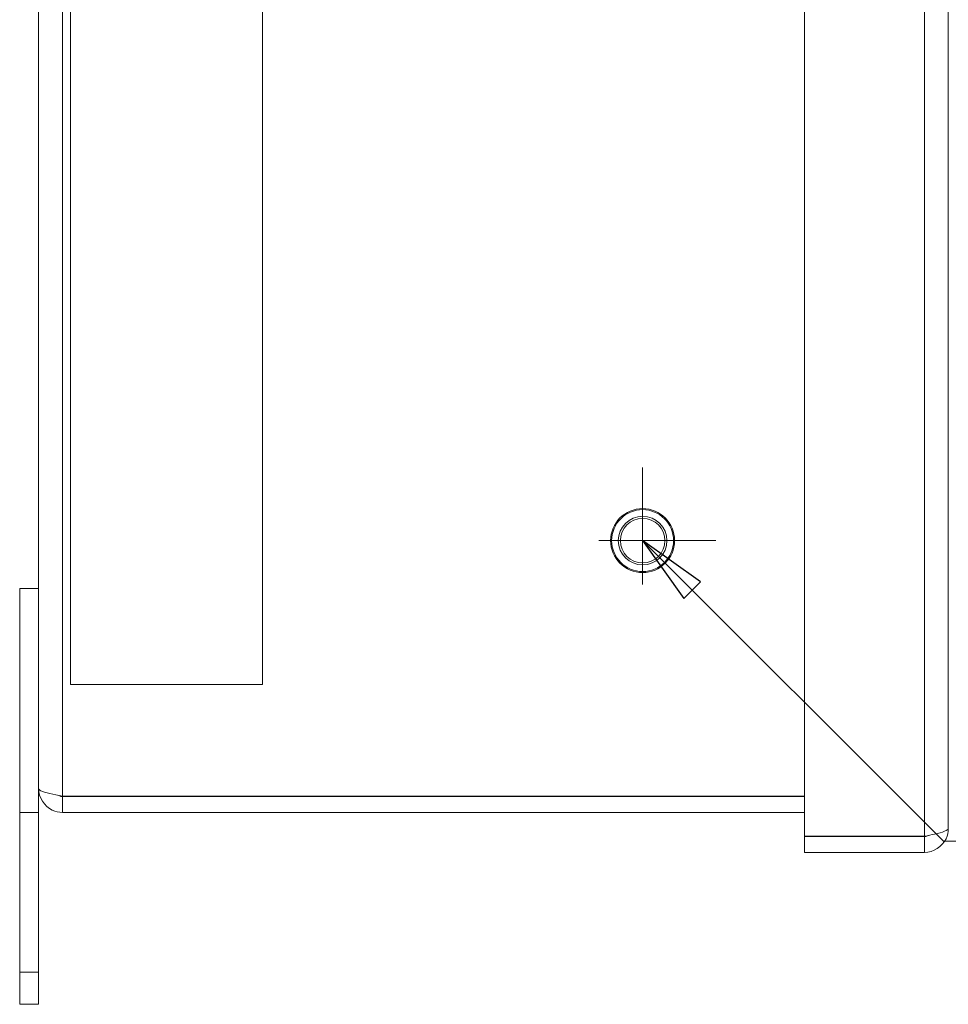
# Model space of a CAD drawing. Units: inches. Extents: x 0.1 to 10.9, y 0.1 to 8.4.
# Drawn here: x 3.2 to 4, y 4 to 4.9 of the extents above; entities that cross this region are included whole.
import ezdxf

# ---------------------------------------------------------------- set-up
doc = ezdxf.new("R2010")
doc.units = ezdxf.units.IN
doc.header["$MEASUREMENT"] = 0
doc.linetypes.add('CHAIN', pattern=[0.7087, 0.4724, -0.0591, 0.1181, -0.0591])
for name, color, linetype, lineweight in [('Center Mark (ANSI)', 7, 'Continuous', 5), ('Symbol (ANSI)', 7, 'Continuous', 5), ('Visible (ANSI)', 7, 'Continuous', 5), ('Visible Narrow (ANSI)', 7, 'Continuous', 5)]:
    doc.layers.add(name, color=color, linetype=linetype, lineweight=lineweight)
doc.styles.add('Note Text (ANSI)', font='tahoma.ttf')
doc.dimstyles.new('Default (ANSI)$7', dxfattribs={"dimtxt": 0.045, "dimasz": 0.06, "dimexe": 0.0625, "dimexo": 0.001, "dimgap": 0.031, "dimtad": 0, "dimtih": 1, "dimtoh": 1, "dimrnd": 1e-08, "dimzin": 4, "dimdsep": 46, "dimtxsty": 'Note Text (ANSI)', "dimblk": 'Filled-1', "dimcen": 0.09, "dimdle": 0.394, "dimclrd": 256, "dimclre": 256, "dimclrt": 256, "dimadec": 0, "dimazin": 1, "dimtfac": 2.666667, "dimtofl": 0, "dimtmove": 0, "dimatfit": 3, "dimldrblk": 'Filled-1', "dimfxl": 1, "dimtolj": 1, "dimtzin": 4, "dimlwd": -1, "dimlwe": -1, "dimarcsym": 0})

# ---------------------------------------------------------------- blocks, each defined once
blk = doc.blocks.new('Filled-1')
at = {"color": 0}
for p, q in [((0, 0), (-1, 0.167)), ((-1, 0.167), (-1, -0.167)), ((-1, 0), (0, 0)), ((-1, -0.167), (0, 0))]:
    blk.add_line(p, q, dxfattribs=at)
at = {"color": 0, "flags": 128}
blk.add_lwpolyline([(-1, -0.167), (0, 0), (-1, 0.167), (-1, -0.167)], dxfattribs=at)
at = {"color": 0}
blk.add_solid([(-1, -0.167), (0, 0), (-1, 0.167), (-1, -0.167)], dxfattribs=at)

msp = doc.modelspace()

# ---------------------------------------------------------------- linework, layer by layer
at = {"layer": 'Center Mark (ANSI)', "linetype": 'CHAIN', "ltscale": 0.069341}
for p, q in [((3.731456, 4.487313), (3.731456, 4.362313)), ((3.793956, 4.424813), (3.668956, 4.424813))]:
    msp.add_line(p, q, dxfattribs=at)
at = {"layer": 'Visible (ANSI)'}
for p, q in [((3.869815, 4.172037), (3.869815, 5.087963)), ((3.992862, 5.081281), (3.992862, 4.178719)), ((3.242331, 4.958125), (3.242331, 4.301875)), ((3.406393, 4.301875), (3.406393, 4.958125)), ((3.214987, 4.363289), (3.214987, 4.896711)), ((3.198799, 4.383906), (3.214987, 4.383906)), ((3.198799, 4.383906), (3.198799, 4.1925)), ((3.214987, 4.1925), (3.214987, 4.363289)), ((3.242331, 4.301875), (3.406393, 4.301875)), ((3.869815, 4.206217), (3.235385, 4.206217)), ((3.235385, 4.206062), (3.869815, 4.206062)), ((3.235385, 4.206062), (3.235385, 4.1925)), ((3.198799, 4.1925), (3.214987, 4.1925)), ((3.198799, 4.1925), (3.198799, 4.055781)), ((3.214987, 4.055781), (3.214987, 4.1925)), ((3.235385, 4.1925), (3.869815, 4.1925)), ((3.972463, 4.172037), (3.869815, 4.172037)), ((3.972463, 4.171883), (3.869815, 4.171883)), ((3.869815, 4.171883), (3.869815, 4.15832)), ((3.972463, 4.171883), (3.972463, 4.15832)), ((3.869815, 4.15832), (3.972463, 4.15832)), ((3.198799, 4.028437), (3.198799, 4.055781)), ((3.214987, 4.055781), (3.214987, 4.028437)), ((3.198799, 4.028437), (3.214987, 4.028437))]:
    msp.add_line(p, q, dxfattribs=at)
for radius in [0.027344, 0.020781, 0.019031]:
    msp.add_circle((3.731456, 4.424813), radius, dxfattribs=at)
for points, knots in [([(3.214987, 4.212898), (3.214987, 4.205224), (3.219722, 4.197745), (3.226658, 4.194461), (3.229375, 4.193175), (3.232379, 4.1925), (3.235385, 4.1925)], [0, 0, 0, 0, 1.128705, 1.128705, 1.128705, 1.5707963, 1.5707963, 1.5707963, 1.5707963]), ([(3.235385, 4.206217), (3.227711, 4.207817), (3.220231, 4.209418), (3.216948, 4.211018), (3.215662, 4.211645), (3.214987, 4.212272), (3.214987, 4.212898)], [0, 0, 0, 0, 1.128705, 1.128705, 1.128705, 1.5707963, 1.5707963, 1.5707963, 1.5707963]), ([(3.232133, 4.206945), (3.232945, 4.206475), (3.233848, 4.206171), (3.234789, 4.206089), (3.234987, 4.206071), (3.235186, 4.206062), (3.235385, 4.206062)], [1.06871687, 1.06871687, 1.06871687, 1.06871687, 1.48347479, 1.48347479, 1.48347479, 1.57079633, 1.57079633, 1.57079633, 1.57079633]), ([(3.992862, 4.178719), (3.992862, 4.177118), (3.988127, 4.175518), (3.981191, 4.173918), (3.978474, 4.173291), (3.975469, 4.172664), (3.972463, 4.172037)], [0, 0, 0, 0, 1.128705, 1.128705, 1.128705, 1.5707963, 1.5707963, 1.5707963, 1.5707963]), ([(3.972463, 4.15832), (3.980138, 4.15832), (3.987617, 4.163055), (3.990901, 4.169992), (3.992187, 4.172709), (3.992862, 4.175713), (3.992862, 4.178719)], [0, 0, 0, 0, 1.128705, 1.128705, 1.128705, 1.5707963, 1.5707963, 1.5707963, 1.5707963]), ([(3.975716, 4.172765), (3.974904, 4.172296), (3.974001, 4.171991), (3.97306, 4.171909), (3.972861, 4.171892), (3.972662, 4.171883), (3.972463, 4.171883)], [1.06871687, 1.06871687, 1.06871687, 1.06871687, 1.48347479, 1.48347479, 1.48347479, 1.57079633, 1.57079633, 1.57079633, 1.57079633])]:
    msp.add_open_spline(points, degree=3, knots=knots, dxfattribs=at)
at = {"layer": 'Visible Narrow (ANSI)'}
for p, q in [((3.972463, 4.172037), (3.972463, 5.087963)), ((3.235385, 5.053783), (3.235385, 4.206217)), ((3.198799, 4.055781), (3.214987, 4.055781))]:
    msp.add_line(p, q, dxfattribs=at)
msp.add_circle((3.731456, 4.424813), 0.026469, dxfattribs=at)

# ---------------------------------------------------------------- leaders
at = {"layer": 'Symbol (ANSI)', "annotation_type": 0, "has_hookline": 1, "hookline_direction": 0, "text_width": 0.45269}
msp.add_leader([(3.731456, 4.424813), (3.988881, 4.167787), (4.048881, 4.167787)], dimstyle='Default (ANSI)$7', override={"dimtad": 0}, dxfattribs=at)

doc.saveas('drawing.dxf')
